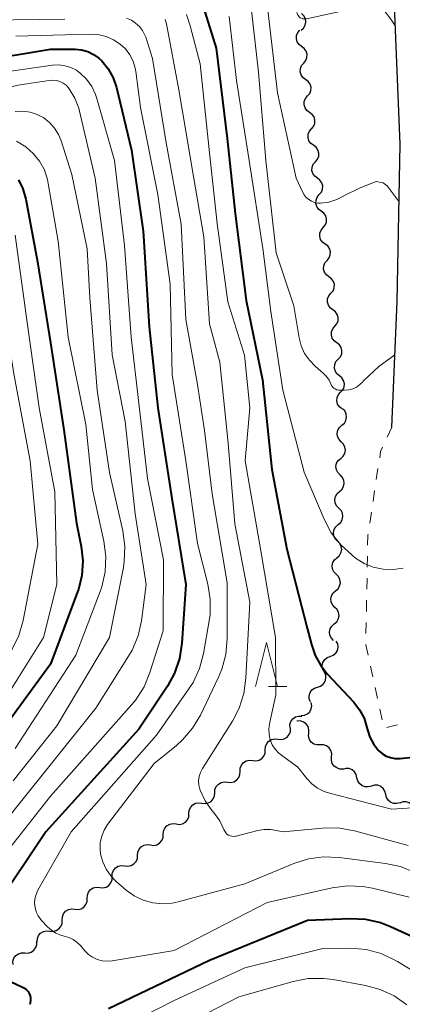
# Model space of a CAD drawing. Units: metres. Extents: x -78000 to -76000, y 28500 to 30000.
# Drawn here: x -77528 to -77485, y 28981 to 29093 of the extents above; entities that cross this region are included whole.
import ezdxf

# ---------------------------------------------------------------- set-up
doc = ezdxf.new("R2010")
doc.units = ezdxf.units.M
for name, color, linetype, lineweight in [('210100_道路縁(街区線)', 7, 'Continuous', 30), ('510200_細流', 7, 'Continuous', 30), ('630100_植生界', 7, 'Continuous', 30), ('633200_針葉樹林', 7, 'Continuous', 13), ('710100_等高線(計曲線)', 7, 'Continuous', 40), ('710200_等高線(主曲線)', 7, 'Continuous', 13)]:
    doc.layers.add(name, color=color, linetype=linetype, lineweight=lineweight)

msp = doc.modelspace()

# ---------------------------------------------------------------- linework, layer by layer
at = {"layer": '210100_道路縁(街区線)', "linetype": 'Continuous', "lineweight": 30, "flags": 128}
msp.add_lwpolyline([(-77486.37, 29046.83), (-77485.77, 29061.04), (-77485.41, 29078.87), (-77486.25, 29099.18), (-77486.09, 29110.53), (-77484.76, 29119.77)], dxfattribs=at)
at = {"layer": '510200_細流', "linetype": 'Continuous', "lineweight": 30, "flags": 128}
for points in [[(-77496.64, 29091.76), (-77496.36, 29092), (-77496.18, 29092.32), (-77496.1, 29092.68), (-77496.15, 29093.04), (-77496.31, 29093.38), (-77496.57, 29093.64)], [(-77496.57, 29089.9), (-77496.86, 29090.12), (-77497.07, 29090.42), (-77497.17, 29090.77), (-77497.16, 29091.14), (-77497.02, 29091.48), (-77496.79, 29091.76)], [(-77496.34, 29088.03), (-77496.11, 29088.32), (-77495.97, 29088.66), (-77495.96, 29089.03), (-77496.06, 29089.38), (-77496.27, 29089.68), (-77496.57, 29089.9)], [(-77496.12, 29086.17), (-77496.42, 29086.39), (-77496.63, 29086.69), (-77496.73, 29087.05), (-77496.71, 29087.41), (-77496.58, 29087.75), (-77496.34, 29088.03)], [(-77495.9, 29084.31), (-77495.66, 29084.59), (-77495.53, 29084.94), (-77495.51, 29085.3), (-77495.62, 29085.65), (-77495.82, 29085.96), (-77496.12, 29086.17)], [(-77495.68, 29082.45), (-77495.97, 29082.67), (-77496.18, 29082.97), (-77496.28, 29083.32), (-77496.27, 29083.69), (-77496.13, 29084.03), (-77495.9, 29084.31)], [(-77495.45, 29080.59), (-77495.22, 29080.87), (-77495.09, 29081.21), (-77495.07, 29081.58), (-77495.17, 29081.93), (-77495.38, 29082.23), (-77495.68, 29082.45)], [(-77495.23, 29078.73), (-77495.53, 29078.94), (-77495.74, 29079.25), (-77495.84, 29079.6), (-77495.82, 29079.97), (-77495.69, 29080.31), (-77495.45, 29080.59)], [(-77495.01, 29076.86), (-77494.78, 29077.15), (-77494.64, 29077.49), (-77494.63, 29077.85), (-77494.73, 29078.21), (-77494.94, 29078.51), (-77495.23, 29078.73)], [(-77494.79, 29075), (-77495.09, 29075.22), (-77495.3, 29075.52), (-77495.4, 29075.88), (-77495.38, 29076.24), (-77495.25, 29076.58), (-77495.01, 29076.86)], [(-77494.57, 29073.14), (-77494.34, 29073.42), (-77494.2, 29073.76), (-77494.19, 29074.13), (-77494.29, 29074.48), (-77494.5, 29074.78), (-77494.79, 29075)], [(-77494.35, 29071.28), (-77494.65, 29071.5), (-77494.86, 29071.8), (-77494.96, 29072.15), (-77494.94, 29072.52), (-77494.81, 29072.86), (-77494.57, 29073.14)], [(-77494.13, 29069.42), (-77493.9, 29069.7), (-77493.77, 29070.04), (-77493.75, 29070.4), (-77493.85, 29070.76), (-77494.06, 29071.06), (-77494.35, 29071.28)], [(-77493.92, 29067.55), (-77494.21, 29067.77), (-77494.42, 29068.07), (-77494.52, 29068.43), (-77494.51, 29068.79), (-77494.37, 29069.13), (-77494.13, 29069.42)], [(-77493.7, 29065.69), (-77493.46, 29065.97), (-77493.33, 29066.31), (-77493.31, 29066.68), (-77493.41, 29067.03), (-77493.62, 29067.34), (-77493.92, 29067.55)], [(-77493.48, 29063.83), (-77493.77, 29064.05), (-77493.98, 29064.35), (-77494.08, 29064.7), (-77494.07, 29065.07), (-77493.93, 29065.41), (-77493.7, 29065.69)], [(-77493.26, 29061.97), (-77493.02, 29062.25), (-77492.89, 29062.59), (-77492.87, 29062.96), (-77492.97, 29063.31), (-77493.18, 29063.61), (-77493.48, 29063.83)], [(-77493.04, 29060.1), (-77493.33, 29060.32), (-77493.54, 29060.62), (-77493.65, 29060.98), (-77493.63, 29061.35), (-77493.49, 29061.69), (-77493.26, 29061.97)], [(-77492.82, 29058.24), (-77492.58, 29058.52), (-77492.45, 29058.87), (-77492.43, 29059.23), (-77492.54, 29059.59), (-77492.74, 29059.89), (-77493.04, 29060.1)], [(-77492.6, 29056.38), (-77492.9, 29056.6), (-77493.1, 29056.9), (-77493.21, 29057.25), (-77493.19, 29057.62), (-77493.06, 29057.96), (-77492.82, 29058.24)], [(-77492.44, 29054.51), (-77492.19, 29054.78), (-77492.04, 29055.12), (-77492.01, 29055.49), (-77492.1, 29055.84), (-77492.29, 29056.15), (-77492.58, 29056.38)], [(-77492.3, 29052.64), (-77492.58, 29052.87), (-77492.78, 29053.18), (-77492.87, 29053.54), (-77492.83, 29053.91), (-77492.69, 29054.24), (-77492.44, 29054.51)], [(-77492.16, 29050.77), (-77491.91, 29051.04), (-77491.76, 29051.38), (-77491.73, 29051.74), (-77491.82, 29052.1), (-77492.01, 29052.41), (-77492.3, 29052.64)], [(-77492.02, 29048.9), (-77492.3, 29049.13), (-77492.5, 29049.44), (-77492.59, 29049.8), (-77492.55, 29050.17), (-77492.41, 29050.5), (-77492.16, 29050.77)], [(-77492.02, 29047.03), (-77491.74, 29047.27), (-77491.56, 29047.59), (-77491.48, 29047.95), (-77491.53, 29048.31), (-77491.69, 29048.65), (-77491.95, 29048.9)], [(-77492.09, 29045.16), (-77492.34, 29045.42), (-77492.5, 29045.75), (-77492.55, 29046.11), (-77492.48, 29046.47), (-77492.29, 29046.79), (-77492.02, 29047.03)], [(-77492.15, 29043.28), (-77491.88, 29043.53), (-77491.69, 29043.84), (-77491.62, 29044.2), (-77491.67, 29044.57), (-77491.83, 29044.9), (-77492.09, 29045.16)], [(-77492.22, 29041.41), (-77492.48, 29041.67), (-77492.64, 29042), (-77492.69, 29042.37), (-77492.62, 29042.73), (-77492.43, 29043.04), (-77492.15, 29043.28)], [(-77492.29, 29039.54), (-77492.02, 29039.78), (-77491.83, 29040.1), (-77491.76, 29040.46), (-77491.81, 29040.82), (-77491.97, 29041.15), (-77492.22, 29041.41)], [(-77492.36, 29037.66), (-77492.62, 29037.92), (-77492.78, 29038.25), (-77492.83, 29038.62), (-77492.75, 29038.98), (-77492.57, 29039.3), (-77492.29, 29039.54)], [(-77492.43, 29035.79), (-77492.15, 29036.03), (-77491.97, 29036.35), (-77491.9, 29036.71), (-77491.94, 29037.07), (-77492.1, 29037.4), (-77492.36, 29037.66)], [(-77492.51, 29033.92), (-77492.76, 29034.18), (-77492.92, 29034.51), (-77492.97, 29034.87), (-77492.9, 29035.23), (-77492.71, 29035.55), (-77492.43, 29035.79)], [(-77492.58, 29032.04), (-77492.3, 29032.28), (-77492.12, 29032.6), (-77492.04, 29032.96), (-77492.09, 29033.32), (-77492.25, 29033.65), (-77492.51, 29033.92)], [(-77492.66, 29030.17), (-77492.91, 29030.43), (-77493.07, 29030.76), (-77493.12, 29031.13), (-77493.04, 29031.49), (-77492.86, 29031.8), (-77492.58, 29032.04)], [(-77492.73, 29028.29), (-77492.45, 29028.53), (-77492.27, 29028.85), (-77492.19, 29029.21), (-77492.24, 29029.58), (-77492.4, 29029.91), (-77492.66, 29030.17)], [(-77492.8, 29026.42), (-77493.06, 29026.68), (-77493.22, 29027.01), (-77493.27, 29027.38), (-77493.19, 29027.74), (-77493.01, 29028.06), (-77492.73, 29028.29)], [(-77492.88, 29024.55), (-77492.6, 29024.79), (-77492.42, 29025.1), (-77492.34, 29025.47), (-77492.39, 29025.83), (-77492.55, 29026.16), (-77492.8, 29026.42)], [(-77492.95, 29022.67), (-77493.21, 29022.94), (-77493.37, 29023.27), (-77493.42, 29023.63), (-77493.34, 29023.99), (-77493.16, 29024.31), (-77492.88, 29024.55)], [(-77493.34, 29020.87), (-77493, 29021), (-77492.72, 29021.24), (-77492.53, 29021.55), (-77492.45, 29021.91), (-77492.49, 29022.28), (-77492.65, 29022.61)], [(-77494.04, 29019.13), (-77494.2, 29019.46), (-77494.24, 29019.83), (-77494.16, 29020.19), (-77493.96, 29020.5), (-77493.68, 29020.74), (-77493.34, 29020.87)], [(-77494.77, 29017.4), (-77494.42, 29017.51), (-77494.13, 29017.73), (-77493.92, 29018.03), (-77493.82, 29018.39), (-77493.83, 29018.76), (-77493.97, 29019.1)], [(-77495.57, 29015.71), (-77495.71, 29016.05), (-77495.72, 29016.41), (-77495.62, 29016.77), (-77495.41, 29017.07), (-77495.12, 29017.29), (-77494.77, 29017.4)], [(-77496.62, 29014.16), (-77496.26, 29014.2), (-77495.92, 29014.35), (-77495.65, 29014.6), (-77495.48, 29014.92), (-77495.42, 29015.28), (-77495.48, 29015.65)], [(-77497.88, 29012.78), (-77497.89, 29013.15), (-77497.78, 29013.5), (-77497.56, 29013.8), (-77497.26, 29014.01), (-77496.91, 29014.11), (-77496.54, 29014.1)], [(-77497.06, 29013.55), (-77497.1, 29013.55)], [(-77495.77, 29012.2), (-77495.75, 29012.56), (-77495.85, 29012.92), (-77496.05, 29013.22), (-77496.35, 29013.44), (-77496.7, 29013.56), (-77497.06, 29013.55)], [(-77499.26, 29011.51), (-77498.89, 29011.47), (-77498.54, 29011.55), (-77498.22, 29011.74), (-77497.98, 29012.02), (-77497.85, 29012.36), (-77497.83, 29012.73)], [(-77494.48, 29010.84), (-77494.84, 29010.84), (-77495.19, 29010.95), (-77495.49, 29011.17), (-77495.69, 29011.48), (-77495.79, 29011.83), (-77495.77, 29012.2)], [(-77500.69, 29010.29), (-77500.67, 29010.66), (-77500.53, 29011), (-77500.3, 29011.28), (-77499.98, 29011.47), (-77499.62, 29011.55), (-77499.26, 29011.51)], [(-77493.18, 29009.48), (-77493.16, 29009.85), (-77493.26, 29010.2), (-77493.47, 29010.51), (-77493.76, 29010.73), (-77494.11, 29010.84), (-77494.48, 29010.84)], [(-77502.11, 29009.08), (-77501.75, 29009.04), (-77501.39, 29009.12), (-77501.07, 29009.31), (-77500.84, 29009.59), (-77500.7, 29009.93), (-77500.69, 29010.29)], [(-77503.54, 29007.86), (-77503.52, 29008.23), (-77503.39, 29008.57), (-77503.15, 29008.85), (-77502.84, 29009.04), (-77502.48, 29009.12), (-77502.11, 29009.08)], [(-77491.89, 29008.12), (-77492.26, 29008.12), (-77492.6, 29008.24), (-77492.9, 29008.46), (-77493.1, 29008.76), (-77493.2, 29009.12), (-77493.18, 29009.48)], [(-77504.97, 29006.65), (-77504.6, 29006.6), (-77504.24, 29006.68), (-77503.93, 29006.87), (-77503.69, 29007.15), (-77503.56, 29007.49), (-77503.54, 29007.86)], [(-77490.31, 29007.13), (-77490.39, 29007.49), (-77490.58, 29007.8), (-77490.87, 29008.04), (-77491.21, 29008.17), (-77491.58, 29008.18), (-77491.93, 29008.07)], [(-77506.41, 29005.44), (-77506.38, 29005.81), (-77506.24, 29006.15), (-77505.99, 29006.42), (-77505.68, 29006.6), (-77505.32, 29006.68), (-77504.95, 29006.63)], [(-77488.68, 29006.19), (-77489.04, 29006.09), (-77489.4, 29006.1), (-77489.74, 29006.23), (-77490.03, 29006.47), (-77490.22, 29006.78), (-77490.31, 29007.13)], [(-77507.86, 29004.26), (-77507.5, 29004.21), (-77507.14, 29004.28), (-77506.82, 29004.46), (-77506.57, 29004.74), (-77506.43, 29005.08), (-77506.41, 29005.44)], [(-77487.06, 29005.25), (-77487.14, 29005.61), (-77487.34, 29005.92), (-77487.62, 29006.15), (-77487.96, 29006.29), (-77488.33, 29006.3), (-77488.68, 29006.19)], [(-77485.44, 29004.31), (-77485.79, 29004.21), (-77486.16, 29004.22), (-77486.5, 29004.35), (-77486.78, 29004.58), (-77486.98, 29004.9), (-77487.06, 29005.25)], [(-77509.32, 29003.08), (-77509.29, 29003.44), (-77509.15, 29003.78), (-77508.9, 29004.06), (-77508.58, 29004.24), (-77508.22, 29004.31), (-77507.86, 29004.26)], [(-77483.8, 29003.41), (-77483.9, 29003.76), (-77484.1, 29004.06), (-77484.4, 29004.28), (-77484.75, 29004.4), (-77485.12, 29004.39), (-77485.46, 29004.27)], [(-77510.77, 29001.9), (-77510.41, 29001.85), (-77510.05, 29001.92), (-77509.73, 29002.1), (-77509.48, 29002.37), (-77509.34, 29002.71), (-77509.32, 29003.08)], [(-77512.23, 29000.71), (-77512.2, 29001.08), (-77512.06, 29001.42), (-77511.81, 29001.69), (-77511.49, 29001.87), (-77511.13, 29001.94), (-77510.77, 29001.9)], [(-77513.68, 28999.53), (-77513.32, 28999.48), (-77512.96, 28999.55), (-77512.64, 28999.73), (-77512.39, 29000.01), (-77512.25, 29000.35), (-77512.23, 29000.71)], [(-77515.13, 28998.35), (-77515.11, 28998.71), (-77514.97, 28999.05), (-77514.72, 28999.33), (-77514.4, 28999.51), (-77514.04, 28999.58), (-77513.68, 28999.53)], [(-77516.59, 28997.16), (-77516.23, 28997.11), (-77515.87, 28997.19), (-77515.55, 28997.37), (-77515.3, 28997.64), (-77515.16, 28997.98), (-77515.13, 28998.35)], [(-77518.01, 28995.94), (-77518, 28996.31), (-77517.87, 28996.65), (-77517.63, 28996.93), (-77517.32, 28997.13), (-77516.96, 28997.21), (-77516.6, 28997.17)], [(-77519.42, 28994.71), (-77519.06, 28994.67), (-77518.7, 28994.75), (-77518.39, 28994.95), (-77518.15, 28995.23), (-77518.02, 28995.57), (-77518.01, 28995.94)], [(-77520.84, 28993.48), (-77520.82, 28993.84), (-77520.69, 28994.19), (-77520.46, 28994.47), (-77520.15, 28994.66), (-77519.79, 28994.74), (-77519.42, 28994.71)], [(-77522.25, 28992.24), (-77521.88, 28992.21), (-77521.53, 28992.29), (-77521.22, 28992.48), (-77520.98, 28992.77), (-77520.85, 28993.11), (-77520.84, 28993.48)], [(-77523.66, 28991.01), (-77523.65, 28991.38), (-77523.52, 28991.72), (-77523.29, 28992.01), (-77522.97, 28992.2), (-77522.62, 28992.28), (-77522.25, 28992.24)], [(-77525.08, 28989.78), (-77524.71, 28989.74), (-77524.35, 28989.83), (-77524.04, 28990.02), (-77523.81, 28990.3), (-77523.68, 28990.65), (-77523.66, 28991.01)], [(-77526.49, 28988.55), (-77526.48, 28988.92), (-77526.35, 28989.26), (-77526.11, 28989.54), (-77525.8, 28989.73), (-77525.44, 28989.82), (-77525.08, 28989.78)], [(-77527.9, 28987.31), (-77527.53, 28987.29), (-77527.18, 28987.4), (-77526.88, 28987.61), (-77526.66, 28987.91), (-77526.55, 28988.26), (-77526.56, 28988.63)], [(-77529.23, 28985.99), (-77529.24, 28986.35), (-77529.13, 28986.7), (-77528.91, 28987), (-77528.61, 28987.21), (-77528.26, 28987.32), (-77527.9, 28987.31)]]:
    msp.add_lwpolyline(points, dxfattribs=at)
at = {"layer": '630100_植生界', "linetype": 'Continuous', "lineweight": 13}
for p, q in [((-77486.37, 29046.83), (-77486.89, 29045.69)), ((-77487.93, 29042.13), (-77488.12, 29040.89)), ((-77488.31, 29039.65), (-77488.49, 29038.42)), ((-77488.68, 29037.18), (-77488.87, 29035.95)), ((-77489.12, 29032.22), (-77489.15, 29030.97)), ((-77489.17, 29029.72), (-77489.19, 29028.47)), ((-77489.22, 29027.22), (-77489.24, 29025.97)), ((-77489.26, 29024.72), (-77489.29, 29023.47)), ((-77488.78, 29019.77), (-77488.51, 29018.55)), ((-77488.25, 29017.33), (-77487.98, 29016.11)), ((-77487.71, 29014.89), (-77487.44, 29013.67)), ((-77486.94, 29012.82), (-77485.72, 29013.11))]:
    msp.add_line(p, q, dxfattribs=at)
at = {"layer": '630100_植生界', "linetype": 'Continuous', "lineweight": 13, "flags": 128}
for points in [[(-77487.41, 29044.56), (-77487.63, 29044.07), (-77487.74, 29043.36)], [(-77489.06, 29034.71), (-77489.08, 29034.6), (-77489.1, 29033.47)], [(-77489.31, 29022.22), (-77489.31, 29022.18), (-77489.05, 29020.99)]]:
    msp.add_lwpolyline(points, dxfattribs=at)
at = {"layer": '633200_針葉樹林', "linetype": 'Continuous', "lineweight": 13}
msp.add_line((-77500.33, 29017.46), (-77498.25, 29017.46), dxfattribs=at)
at = {"layer": '633200_針葉樹林', "linetype": 'Continuous', "lineweight": 13, "flags": 128}
msp.add_lwpolyline([(-77501.79, 29017.46), (-77500.54, 29022.46), (-77499.29, 29017.46)], dxfattribs=at)
at = {"layer": '710100_等高線(計曲線)', "linetype": 'Continuous', "lineweight": 40, "flags": 128}
for points, elevation in [([(-77508.09, 29095.69), (-77506.26, 29089.74), (-77505, 29079.5), (-77504.1, 29071), (-77502.84, 29061.16), (-77501, 29052.19), (-77499.96, 29042.04), (-77498.26, 29033), (-77495.93, 29024.07), (-77495.46, 29022.2), (-77495.04, 29020.97), (-77494.41, 29019.83), (-77493.68, 29018.91), (-77490.68, 29015.68), (-77490.02, 29014.82), (-77489.51, 29013.87), (-77489.18, 29012.82), (-77489.12, 29012.57), (-77488.85, 29011.74), (-77488.44, 29010.97), (-77487.91, 29010.27), (-77487.82, 29010.18), (-77487.43, 29009.85), (-77487, 29009.59), (-77486.52, 29009.41), (-77486.02, 29009.31), (-77485.51, 29009.31), (-77485.42, 29009.31), (-77481.92, 29009.68)], 120), ([(-77533, 29088.28), (-77525, 29089.62), (-77522.2, 29089.6), (-77521.47, 29089.53), (-77520.77, 29089.34), (-77520.11, 29089.02), (-77519.51, 29088.6), (-77519.19, 29088.29), (-77518.46, 29087.38), (-77517.9, 29086.35), (-77517.54, 29085.27), (-77515.81, 29078.19), (-77514.52, 29069), (-77513.83, 29058.17), (-77512.84, 29049), (-77511.27, 29038.73), (-77509.67, 29029), (-77510.12, 29022.35), (-77510.39, 29020.63), (-77510.95, 29018.98), (-77511.77, 29017.49), (-77515, 29012.63), (-77525.53, 29001), (-77531.34, 28992.36)], 130), ([(-77528.61, 29074.82), (-77528.11, 29073.81), (-77527.77, 29072.62), (-77526.47, 29065.53), (-77525, 29056.37), (-77523.5, 29046.5), (-77522.05, 29035.95), (-77521.52, 29033.32), (-77521.34, 29031.68), (-77521.45, 29030.03), (-77521.84, 29028.43), (-77521.94, 29028.16), (-77525, 29019.98), (-77534.52, 29007)], 140), ([(-77518.42, 28981), (-77507, 28986.5), (-77495.91, 28991), (-77491.1, 28991.2), (-77489.36, 28991.12), (-77487.66, 28990.74), (-77486.52, 28990.3), (-77482.78, 28988.58)], 130), ([(-77529.51, 28984.05), (-77528.16, 28983.44), (-77527.93, 28983.3), (-77527.72, 28983.13), (-77527.54, 28982.93), (-77527.4, 28982.69), (-77527.31, 28982.44)], 130), ([(-77527.31, 28982.44), (-77527.26, 28982.17), (-77527.25, 28981.9), (-77527.29, 28981.67), (-77527.32, 28981.45)], 130)]:
    msp.add_lwpolyline(points, dxfattribs=dict(at, elevation=elevation))
at = {"layer": '710200_等高線(主曲線)', "linetype": 'Continuous', "lineweight": 13, "flags": 128}
for points, elevation in [([(-77502.96, 29105.87), (-77501.99, 29105.08), (-77501.17, 29104.14), (-77500.52, 29103.07), (-77500.43, 29102.88), (-77499.58, 29101), (-77497.21, 29094.79), (-77497.11, 29093.81), (-77497.08, 29093.66), (-77497.02, 29093.51), (-77496.94, 29093.38), (-77496.84, 29093.27), (-77496.72, 29093.17), (-77496.59, 29093.1), (-77496.44, 29093.05), (-77496.29, 29093.03), (-77496.14, 29093.03), (-77496.04, 29093.05), (-77490.99, 29094.13), (-77488.1, 29094.66), (-77487.33, 29094.15), (-77486.46, 29093.02), (-77485.96, 29092.21)], 112), ([(-77500.5, 29095), (-77499.32, 29084.68)], 114), ([(-77543, 29093.43), (-77539, 29092.49), (-77535, 29092.84), (-77523.37, 29093)], 126), ([(-77509.62, 29093.54), (-77509.17, 29092.25), (-77508.06, 29087.94), (-77507, 29077.89), (-77506.13, 29069.87), (-77504.93, 29061), (-77503.05, 29054.95), (-77502.45, 29049), (-77502.97, 29043), (-77501.18, 29032.82), (-77499.54, 29023), (-77499.49, 29016.51), (-77500.21, 29013.23), (-77500.29, 29012.63), (-77500.26, 29012.02), (-77500.13, 29011.43), (-77499.89, 29010.87), (-77499.57, 29010.36), (-77499.16, 29009.92), (-77498.85, 29009.67), (-77497, 29008.33), (-77496, 29007.05), (-77495.43, 29006.45), (-77494.77, 29005.95), (-77494.03, 29005.58), (-77493.43, 29005.38), (-77486.41, 29003.59), (-77482.81, 29003.8)], 122), ([(-77504.76, 29093.31), (-77503.95, 29086.05), (-77502.51, 29077), (-77500.96, 29067.04), (-77500.07, 29059.93), (-77498.69, 29051), (-77496.28, 29041.72), (-77494.04, 29036.39), (-77493.22, 29034.85), (-77492.15, 29033.48), (-77490.87, 29032.31), (-77490.46, 29032), (-77489.5, 29031.4), (-77488.46, 29030.97), (-77487.35, 29030.73), (-77486.22, 29030.69), (-77485.1, 29030.84)], 118), ([(-77502.25, 29094), (-77501.44, 29087), (-77500.63, 29077), (-77499.44, 29066.56), (-77497.44, 29060.56), (-77496.85, 29056.94), (-77496.62, 29056.03), (-77496.23, 29055.17), (-77495.7, 29054.39), (-77495.05, 29053.72), (-77494.14, 29052.95), (-77493.77, 29052.56), (-77493.46, 29052.12), (-77493.28, 29051.72), (-77493.19, 29051.54), (-77493.08, 29051.39), (-77492.93, 29051.25), (-77492.77, 29051.14), (-77492.59, 29051.06), (-77492.4, 29051.01), (-77492.23, 29051), (-77491.71, 29051), (-77491.24, 29051.04), (-77490.79, 29051.16), (-77490.37, 29051.36), (-77489.99, 29051.63)], 116), ([(-77516.38, 29093.1), (-77515.84, 29092.88), (-77515.36, 29092.57), (-77514.93, 29092.17), (-77514.58, 29091.71), (-77514.31, 29091.2), (-77514.22, 29090.96), (-77513.45, 29088.55)], 126), ([(-77512, 29092.96), (-77511.87, 29092.47), (-77510.46, 29085)], 124), ([(-77528.91, 29091.09), (-77520.56, 29091.32), (-77519.62, 29091.26), (-77518.71, 29091.04), (-77517.85, 29090.67), (-77517.11, 29090.19), (-77516.51, 29089.63), (-77516.02, 29088.98), (-77515.65, 29088.25), (-77515.41, 29087.47), (-77515.34, 29087.09), (-77514.81, 29083), (-77512.83, 29073.17), (-77511.46, 29063), (-77511.21, 29052.79), (-77509.68, 29043), (-77508.34, 29033.66), (-77507.18, 29029.06), (-77506.91, 29027.34), (-77506.93, 29025.6), (-77507.03, 29024.91), (-77507.68, 29021.19), (-77508.13, 29019.51), (-77508.86, 29017.93), (-77509.33, 29017.18), (-77513, 29011.94), (-77522.67, 29001), (-77526.41, 28994.39), (-77526.62, 28993.93), (-77526.75, 28993.44), (-77526.79, 28992.93), (-77526.74, 28992.43), (-77526.61, 28991.94), (-77526.39, 28991.49), (-77526.1, 28991.08), (-77526.01, 28990.99), (-77525.34, 28990.26), (-77524.89, 28989.86), (-77524.38, 28989.53), (-77523.82, 28989.31), (-77523.46, 28989.21), (-77522.92, 28989.06), (-77522.42, 28988.82), (-77521.96, 28988.49), (-77521.61, 28988.13), (-77521.12, 28987.55), (-77520.71, 28987.14), (-77520.24, 28986.81), (-77519.71, 28986.56), (-77519.15, 28986.41), (-77518.57, 28986.36), (-77518.03, 28986.41), (-77511, 28987.58), (-77500.48, 28993), (-77493.1, 28994.66), (-77491.38, 28994.89), (-77489.63, 28994.82), (-77488.57, 28994.62), (-77484.39, 28993.61)], 128), ([(-77530.26, 29087), (-77524.77, 29087.79), (-77524.07, 29087.83), (-77523.37, 29087.74), (-77522.69, 29087.54), (-77522.06, 29087.22), (-77521.62, 29086.9), (-77520.91, 29086.21), (-77520.33, 29085.39), (-77519.9, 29084.49), (-77519.75, 29084.04), (-77517.76, 29077), (-77516.62, 29067.38), (-77515.85, 29057), (-77515, 29049.54), (-77514.03, 29041), (-77512.19, 29031.81), (-77512.24, 29023.76), (-77513.74, 29019.03), (-77514.41, 29017.42), (-77515.35, 29015.95), (-77515.8, 29015.41), (-77525, 29005.05), (-77532.92, 28995)], 132), ([(-77513.45, 29088.55), (-77511.89, 29079), (-77510.21, 29069.79), (-77509.67, 29059), (-77508.34, 29051.66), (-77507.56, 29046.44), (-77506.71, 29039.29), (-77505, 29029.18), (-77505, 29022.84), (-77505.15, 29021.1), (-77505.6, 29019.42), (-77505.98, 29018.53), (-77508.03, 29014.23), (-77508.91, 29012.73), (-77510.05, 29011.41), (-77510.75, 29010.78), (-77513.26, 29008.74), (-77518.53, 29001.83), (-77518.92, 29001.2), (-77519.2, 29000.52), (-77519.36, 28999.79), (-77519.39, 28999.05), (-77519.33, 28998.5), (-77519.09, 28997.61), (-77518.69, 28996.78), (-77518.16, 28996.02), (-77517.59, 28995.44), (-77516.42, 28994.42), (-77515.51, 28993.76), (-77514.51, 28993.27), (-77513.43, 28992.96), (-77512.32, 28992.84), (-77511.21, 28992.92), (-77510.53, 28993.07), (-77503, 28995.11), (-77497.47, 28997.42), (-77495.81, 28997.95), (-77494.08, 28998.18), (-77492.34, 28998.11), (-77487.08, 28997.44), (-77485.38, 28997.07), (-77483.76, 28996.41)], 126), ([(-77538.5, 29083.5), (-77528.44, 29085.56), (-77525.13, 29086.07), (-77524.72, 29086.1), (-77524.31, 29086.05), (-77523.92, 29085.94), (-77523.55, 29085.76), (-77523.22, 29085.52), (-77522.94, 29085.22), (-77522.87, 29085.13), (-77522.23, 29084.07), (-77521.79, 29082.92), (-77521.7, 29082.58)], 134), ([(-77510.46, 29085), (-77508.82, 29075.18), (-77507.64, 29068.36), (-77507, 29058.53), (-77505.83, 29054.17), (-77504.87, 29045), (-77504.12, 29035.88), (-77502.44, 29027), (-77502.87, 29018.39), (-77503.11, 29016.67), (-77503.64, 29015.01), (-77504.4, 29013.55), (-77507.81, 29008.17), (-77508.03, 29007.73), (-77508.17, 29007.27), (-77508.24, 29006.79), (-77508.21, 29006.31), (-77508.11, 29005.83), (-77508.06, 29005.71), (-77507.49, 29004.5), (-77506.68, 29003.37), (-77506.43, 29003.08), (-77505.83, 29002.24), (-77505.37, 29001.26), (-77505.28, 29001.08), (-77505.16, 29000.91), (-77505.02, 29000.76), (-77504.85, 29000.65), (-77504.66, 29000.56), (-77504.47, 29000.51), (-77504.26, 29000.49), (-77504.06, 29000.51), (-77503.97, 29000.53), (-77501.53, 29001.16), (-77500.83, 29001.29), (-77500.11, 29001.28), (-77499.63, 29001.21), (-77498.67, 29001), (-77494.22, 29001.44), (-77492.48, 29001.45), (-77490.6, 29001.13), (-77484.53, 28999.47)], 124), ([(-77499.32, 29084.68), (-77497.18, 29075), (-77496.47, 29073.44), (-77496.29, 29073.11), (-77496.05, 29072.82), (-77495.77, 29072.58), (-77495.45, 29072.39), (-77495.1, 29072.26), (-77494.73, 29072.19), (-77494.44, 29072.18), (-77493.49, 29072.3), (-77492.59, 29072.58), (-77491.78, 29073), (-77489.94, 29073.93), (-77488.13, 29074.63), (-77487.33, 29074.47), (-77486.88, 29074.14), (-77485.54, 29072.33)], 114), ([(-77521.7, 29082.58), (-77519.93, 29075), (-77518.65, 29065.35), (-77518.02, 29055), (-77516.55, 29047.45), (-77515.42, 29037), (-77514.16, 29029), (-77514.71, 29024.89), (-77515.09, 29023.19), (-77515.76, 29021.58), (-77516.16, 29020.89), (-77519.87, 29015), (-77529, 29003.6), (-77537.18, 28993), (-77540.84, 28988.46), (-77541.81, 28987.01), (-77542.51, 28985.41), (-77542.57, 28985.22), (-77543.9, 28981.06)], 134), ([(-77528.98, 29082.57), (-77528.13, 29082.6), (-77527.3, 29082.48), (-77526.5, 29082.22), (-77525.76, 29081.82), (-77525.09, 29081.3), (-77524.53, 29080.67), (-77524.09, 29079.95), (-77523.8, 29079.23), (-77522.59, 29075.41), (-77520.85, 29067), (-77520.55, 29061.45), (-77519.73, 29051), (-77518.33, 29041.67), (-77516.82, 29035.07), (-77516.58, 29033.34), (-77516.64, 29031.6), (-77516.75, 29030.92), (-77518.3, 29023), (-77524.28, 29013), (-77529.21, 29006.79)], 136), ([(-77528.85, 29079.19), (-77527.79, 29078.55), (-77526.95, 29077.8), (-77526.24, 29076.93), (-77525.69, 29075.94), (-77525.33, 29074.87), (-77525.24, 29074.42), (-77524.11, 29067.89), (-77523.01, 29057), (-77521, 29047.11), (-77520.25, 29039.75), (-77518.96, 29033.91), (-77518.74, 29032.18), (-77518.81, 29030.44), (-77519.19, 29028.74), (-77519.38, 29028.21), (-77522.11, 29021), (-77529, 29010.43)], 138), ([(-77532.1, 29070.05), (-77531.63, 29068.29), (-77530.4, 29061), (-77529.16, 29052.84), (-77527.29, 29043), (-77526.42, 29033.58), (-77528.1, 29024.93), (-77528.58, 29023.25), (-77529.34, 29021.69), (-77529.55, 29021.36), (-77535.07, 29012.93), (-77544.06, 29001), (-77551, 28990.92), (-77555, 28982.5), (-77559.77, 28975.54)], 144), ([(-77529, 29068.57), (-77527.59, 29058.41), (-77526.27, 29049), (-77524.5, 29039.5)], 142), ([(-77489.99, 29051.63), (-77489.66, 29051.96), (-77489.61, 29052.01), (-77488.98, 29052.62), (-77487.84, 29053.69), (-77486.02, 29055)], 116), ([(-77524.5, 29039.5), (-77524.28, 29029), (-77525.8, 29023), (-77533, 29011.55), (-77538.63, 29005), (-77547, 28993.07), (-77549.13, 28990.87), (-77552.89, 28983), (-77558.13, 28973)], 142), ([(-77511, 28981.93), (-77503, 28985.62), (-77494.18, 28987.82), (-77491.01, 28987.83), (-77489.28, 28987.68), (-77487.59, 28987.23), (-77486.01, 28986.5), (-77485.74, 28986.34), (-77482.57, 28984.39)], 132), ([(-77511.93, 28978.07), (-77503.68, 28982.32), (-77497.53, 28984.07), (-77495.82, 28984.4), (-77494.08, 28984.42), (-77493.01, 28984.29), (-77489.36, 28983.63), (-77487.68, 28983.17), (-77486.1, 28982.43), (-77484.68, 28981.42)], 134), ([(-77521.41, 28976.59), (-77511, 28981.93)], 132)]:
    msp.add_lwpolyline(points, dxfattribs=dict(at, elevation=elevation))

doc.saveas('drawing.dxf')
